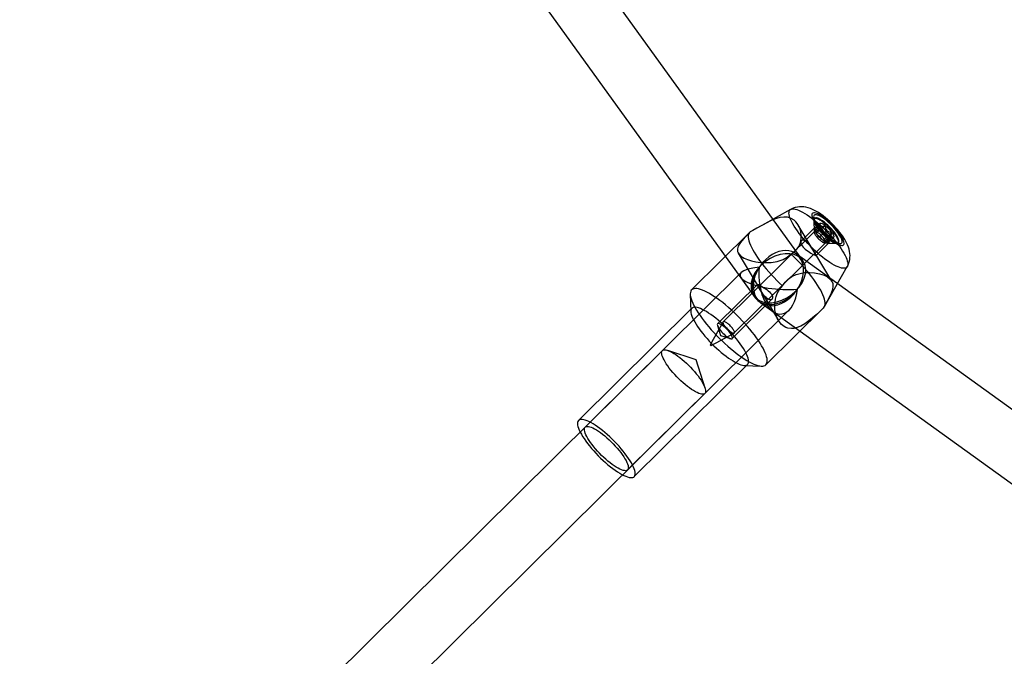
# Model space of a CAD drawing. Units: millimetres. Extents: x -11454 to 26188, y 827 to 49943.
# Drawn here: x -2869 to -2608, y 26675 to 26844 of the extents above; entities that cross this region are included whole.
import ezdxf

# ---------------------------------------------------------------- set-up
doc = ezdxf.new("R2010")
doc.units = ezdxf.units.MM

msp = doc.modelspace()

# ---------------------------------------------------------------- linework, layer by layer
at = {"color": 7, "linetype": 'Continuous'}
for p, q in [((-2661.157, 26780.518), (-2813.456, 26991.528)), ((-2826.43, 26982.164), (-2674.131, 26771.154)), ((-2664.385, 26794.087), (-2672.064, 26789.81)), ((-2658.291, 26792.116), (-2658.179, 26788.921)), ((-2658.005, 26791.714), (-2658.142, 26791.579)), ((-2653.475, 26775.047), (-2662.362, 26789.954)), ((-2658.107, 26789.15), (-2661.524, 26785.767)), ((-2658.259, 26791.203), (-2658.149, 26788.073)), ((-2658.022, 26789.022), (-2656.654, 26790.376)), ((-2657.628, 26788.229), (-2656.671, 26789.176)), ((-2657.203, 26788.574), (-2656.246, 26789.522)), ((-2656.736, 26790.147), (-2656.714, 26789.538)), ((-2656.636, 26788.482), (-2655.269, 26789.836)), ((-2675.287, 26787.971), (-2690.669, 26772.738)), ((-2658.094, 26788.248), (-2682.296, 26764.282)), ((-2657.628, 26788.229), (-2658.022, 26789.022)), ((-2658.022, 26789.022), (-2657.203, 26788.574)), ((-2657.592, 26787.703), (-2657.628, 26788.229)), ((-2657.592, 26787.703), (-2656.224, 26789.057)), ((-2656.631, 26786.817), (-2657.592, 26787.703)), ((-2657.203, 26788.574), (-2656.636, 26788.482)), ((-2656.636, 26788.482), (-2655.782, 26787.508)), ((-2656.631, 26786.817), (-2655.673, 26787.764)), ((-2655.776, 26785.843), (-2656.631, 26786.817)), ((-2655.782, 26787.508), (-2654.825, 26788.456)), ((-2655.782, 26787.508), (-2654.821, 26786.622)), ((-2655.776, 26785.843), (-2654.409, 26787.197)), ((-2655.209, 26785.75), (-2654.252, 26786.698)), ((-2654.821, 26786.622), (-2653.453, 26787.976)), ((-2654.821, 26786.622), (-2654.785, 26786.096)), ((-2654.785, 26786.096), (-2653.827, 26787.044)), ((-2654.391, 26785.302), (-2653.023, 26786.656)), ((-2653.762, 26786.628), (-2653.227, 26786.603)), ((-2679.341, 26761.298), (-2655.139, 26785.264)), ((-2657.654, 26781.858), (-2654.237, 26785.242)), ((-2655.209, 26785.75), (-2655.776, 26785.843)), ((-2655.314, 26785.211), (-2652.186, 26785.07)), ((-2654.391, 26785.302), (-2655.209, 26785.75)), ((-2654.785, 26786.096), (-2654.391, 26785.302)), ((-2654.467, 26785.173), (-2651.273, 26785.029)), ((-2651.809, 26785.184), (-2651.672, 26785.319)), ((-2678.276, 26782.474), (-2667.628, 26764.613)), ((-2554.797, 26704.323), (-2662.965, 26782.325)), ((-2655.407, 26768.307), (-2649.362, 26778.917)), ((-2677.491, 26777.344), (-2868.991, 26587.71)), ((-2673.217, 26774.187), (-2683.779, 26763.729)), ((-2677.605, 26775.967), (-2673.765, 26770.647)), ((-2691.034, 26771.57), (-2690.873, 26767.006)), ((-2679.909, 26759.821), (-2669.347, 26770.279)), ((-2672.83, 26769.713), (-2669.102, 26767.024)), ((-2672.323, 26769.347), (-2564.156, 26691.346)), ((-2854.62, 26579.424), (-2664.837, 26767.357)), ((-2690.599, 26767.882), (-2720.68, 26738.094)), ((-2670.967, 26752.842), (-2655.585, 26768.075)), ((-2682.323, 26764.246), (-2685.711, 26758.155)), ((-2685.501, 26757.943), (-2679.377, 26761.271)), ((-2698.411, 26756.627), (-2718.921, 26736.317)), ((-2705.904, 26723.172), (-2675.823, 26752.96)), ((-2676.701, 26752.695), (-2672.139, 26752.489)), ((-2707.663, 26724.948), (-2687.153, 26745.258))]:
    msp.add_line(p, q, dxfattribs=at)
at = {"color": 7, "linetype": 'Continuous', "flags": 128}
for points in [[(-2649.355, 26778.929), (-2649.23, 26779.162), (-2648.998, 26779.689), (-2648.824, 26780.228), (-2648.706, 26780.774), (-2648.642, 26781.323), (-2648.628, 26781.87), (-2648.663, 26782.415), (-2648.745, 26782.961), (-2648.873, 26783.515), (-2649.053, 26784.089), (-2649.296, 26784.702), (-2649.616, 26785.372), (-2650.016, 26786.087), (-2650.455, 26786.777), (-2650.914, 26787.429), (-2651.39, 26788.052), (-2651.883, 26788.653), (-2652.394, 26789.237), (-2652.922, 26789.804), (-2653.465, 26790.355), (-2654.023, 26790.888), (-2654.592, 26791.401), (-2655.174, 26791.893), (-2655.769, 26792.362), (-2656.38, 26792.809), (-2657.014, 26793.234), (-2657.686, 26793.636), (-2658.419, 26794.014), (-2659.101, 26794.304), (-2659.723, 26794.514), (-2660.314, 26794.661), (-2660.892, 26794.753), (-2661.465, 26794.793), (-2662.036, 26794.78), (-2662.603, 26794.711), (-2663.162, 26794.587), (-2663.706, 26794.406), (-2664.23, 26794.17), (-2664.375, 26794.092)], [(-2664.306, 26782.237), (-2663.453, 26782.808), (-2662.717, 26783.535), (-2662.165, 26784.366), (-2661.783, 26785.313), (-2661.593, 26786.267), (-2661.565, 26787.249), (-2661.724, 26788.359), (-2662.082, 26789.414), (-2662.659, 26790.398), (-2663.028, 26790.831), (-2663.444, 26791.208), (-2664.277, 26791.713), (-2665.241, 26792.004), (-2666.202, 26792.064), (-2667.24, 26791.932), (-2668.37, 26791.608), (-2669.57, 26791.113), (-2670.851, 26790.472), (-2671.526, 26790.108), (-2672.213, 26789.727), (-2673.325, 26789.104), (-2674.439, 26788.484), (-2675.097, 26788.119)], [(-2652.851, 26779.336), (-2653.426, 26779.667), (-2654.027, 26780.045), (-2654.65, 26780.469), (-2655.289, 26780.936), (-2655.942, 26781.441), (-2656.602, 26781.981), (-2657.265, 26782.554), (-2657.926, 26783.153), (-2658.581, 26783.775), (-2659.225, 26784.416), (-2659.853, 26785.071), (-2660.461, 26785.735), (-2661.044, 26786.403), (-2661.598, 26787.071), (-2662.119, 26787.734), (-2662.603, 26788.387), (-2663.048, 26789.025), (-2663.449, 26789.644), (-2663.803, 26790.239), (-2664.109, 26790.806), (-2664.364, 26791.34), (-2664.566, 26791.839), (-2664.714, 26792.299), (-2664.807, 26792.715), (-2664.843, 26793.085), (-2664.823, 26793.407), (-2664.747, 26793.678), (-2664.616, 26793.897), (-2664.429, 26794.06), (-2664.19, 26794.169), (-2663.899, 26794.22), (-2663.558, 26794.216), (-2663.17, 26794.154), (-2662.738, 26794.036), (-2662.265, 26793.863), (-2661.755, 26793.636), (-2661.21, 26793.356), (-2660.635, 26793.025), (-2660.034, 26792.647), (-2659.412, 26792.223), (-2658.772, 26791.756), (-2658.12, 26791.251), (-2657.46, 26790.711), (-2656.796, 26790.139), (-2656.135, 26789.539), (-2655.48, 26788.917), (-2654.836, 26788.276), (-2654.208, 26787.621), (-2653.601, 26786.957), (-2653.018, 26786.289), (-2652.463, 26785.621), (-2651.942, 26784.958), (-2651.458, 26784.305), (-2651.014, 26783.667), (-2650.613, 26783.048), (-2650.258, 26782.453), (-2649.952, 26781.886), (-2649.697, 26781.352), (-2649.495, 26780.853), (-2649.347, 26780.394), (-2649.255, 26779.977), (-2649.218, 26779.607), (-2649.238, 26779.285), (-2649.314, 26779.014), (-2649.446, 26778.796), (-2649.632, 26778.632), (-2649.872, 26778.524), (-2650.163, 26778.472), (-2650.503, 26778.477), (-2650.891, 26778.538), (-2651.323, 26778.656), (-2651.796, 26778.829), (-2652.307, 26779.057), (-2652.851, 26779.336)], [(-2652.203, 26785.008), (-2651.805, 26784.807), (-2651.442, 26784.66), (-2651.119, 26784.568), (-2650.84, 26784.531), (-2650.608, 26784.55), (-2650.428, 26784.626), (-2650.3, 26784.757), (-2650.227, 26784.941), (-2650.21, 26785.177), (-2650.248, 26785.46), (-2650.342, 26785.788), (-2650.49, 26786.155), (-2650.691, 26786.558), (-2650.941, 26786.991), (-2651.237, 26787.447), (-2651.576, 26787.923), (-2651.953, 26788.41), (-2652.363, 26788.904), (-2652.801, 26789.396), (-2653.261, 26789.882), (-2653.737, 26790.354), (-2654.223, 26790.807), (-2654.713, 26791.234), (-2655.199, 26791.63), (-2655.677, 26791.99), (-2656.139, 26792.309), (-2656.58, 26792.583), (-2656.994, 26792.809), (-2657.375, 26792.983), (-2657.719, 26793.103), (-2658.02, 26793.168), (-2658.276, 26793.176), (-2658.483, 26793.128), (-2658.637, 26793.025), (-2658.738, 26792.867), (-2658.783, 26792.657), (-2658.772, 26792.397), (-2658.706, 26792.091), (-2658.584, 26791.743), (-2658.41, 26791.357), (-2658.184, 26790.939), (-2657.911, 26790.494), (-2657.593, 26790.027), (-2657.234, 26789.544), (-2656.84, 26789.053), (-2656.415, 26788.56), (-2655.966, 26788.07), (-2655.497, 26787.59), (-2655.015, 26787.127), (-2654.526, 26786.686), (-2654.037, 26786.274), (-2653.554, 26785.895), (-2653.083, 26785.555), (-2652.631, 26785.258), (-2652.203, 26785.008)], [(-2652.467, 26785.45), (-2652.095, 26785.264), (-2651.759, 26785.131), (-2651.462, 26785.052), (-2651.21, 26785.028), (-2651.005, 26785.06), (-2650.851, 26785.147), (-2650.751, 26785.289), (-2650.705, 26785.482), (-2650.715, 26785.725), (-2650.779, 26786.013), (-2650.898, 26786.343), (-2651.069, 26786.709), (-2651.291, 26787.107), (-2651.559, 26787.53), (-2651.87, 26787.973), (-2652.219, 26788.428), (-2652.601, 26788.89), (-2653.011, 26789.351), (-2653.443, 26789.804), (-2653.89, 26790.244), (-2654.346, 26790.664), (-2654.804, 26791.057), (-2655.258, 26791.419), (-2655.701, 26791.742), (-2656.126, 26792.024), (-2656.527, 26792.26), (-2656.899, 26792.445), (-2657.235, 26792.579), (-2657.532, 26792.658), (-2657.784, 26792.682), (-2657.989, 26792.65), (-2658.143, 26792.562), (-2658.243, 26792.421), (-2658.289, 26792.227), (-2658.279, 26791.985), (-2658.215, 26791.696), (-2658.096, 26791.367), (-2657.925, 26791), (-2657.703, 26790.603), (-2657.435, 26790.18), (-2657.124, 26789.737), (-2656.775, 26789.282), (-2656.393, 26788.82), (-2655.983, 26788.359), (-2655.551, 26787.905), (-2655.104, 26787.466), (-2654.648, 26787.046), (-2654.19, 26786.652), (-2653.736, 26786.291), (-2653.293, 26785.967), (-2652.868, 26785.686), (-2652.467, 26785.45)], [(-2652.595, 26785.339), (-2652.392, 26785.269), (-2652.208, 26785.224), (-2652.044, 26785.205), (-2651.903, 26785.212), (-2651.784, 26785.245), (-2651.69, 26785.303), (-2651.62, 26785.386), (-2651.575, 26785.494), (-2651.556, 26785.626), (-2651.562, 26785.78), (-2651.594, 26785.956), (-2651.652, 26786.151), (-2651.734, 26786.366), (-2651.841, 26786.597), (-2651.971, 26786.843), (-2652.123, 26787.102), (-2652.297, 26787.372), (-2652.491, 26787.651), (-2652.703, 26787.937), (-2652.932, 26788.227), (-2653.176, 26788.52), (-2653.433, 26788.813), (-2653.7, 26789.103), (-2653.977, 26789.389), (-2654.261, 26789.668), (-2654.549, 26789.938), (-2654.839, 26790.197), (-2655.129, 26790.442), (-2655.417, 26790.673), (-2655.7, 26790.887), (-2655.977, 26791.082), (-2656.245, 26791.257), (-2656.502, 26791.411), (-2656.746, 26791.542), (-2656.974, 26791.649), (-2657.187, 26791.732), (-2657.38, 26791.789), (-2657.554, 26791.821), (-2657.707, 26791.827), (-2657.837, 26791.808), (-2657.944, 26791.762), (-2658.026, 26791.691), (-2658.084, 26791.595), (-2658.116, 26791.476), (-2658.122, 26791.333), (-2658.103, 26791.167), (-2658.058, 26790.982), (-2657.988, 26790.777), (-2657.893, 26790.554), (-2657.775, 26790.315), (-2657.633, 26790.062), (-2657.47, 26789.797), (-2657.286, 26789.522), (-2657.083, 26789.24), (-2656.862, 26788.951), (-2656.626, 26788.659), (-2656.375, 26788.366), (-2656.112, 26788.074), (-2655.84, 26787.786), (-2655.56, 26787.503), (-2655.274, 26787.229), (-2654.984, 26786.964), (-2654.694, 26786.712), (-2654.404, 26786.473), (-2654.118, 26786.251), (-2653.838, 26786.046), (-2653.565, 26785.861), (-2653.303, 26785.696), (-2653.052, 26785.554), (-2652.816, 26785.435), (-2652.595, 26785.339)], [(-2652.732, 26785.204), (-2652.529, 26785.134), (-2652.345, 26785.089), (-2652.181, 26785.07), (-2652.04, 26785.077), (-2651.921, 26785.109), (-2651.826, 26785.168), (-2651.756, 26785.251), (-2651.712, 26785.359), (-2651.692, 26785.491), (-2651.699, 26785.645), (-2651.731, 26785.82), (-2651.788, 26786.016), (-2651.871, 26786.23), (-2651.977, 26786.461), (-2652.108, 26786.707), (-2652.26, 26786.966), (-2652.434, 26787.237), (-2652.628, 26787.516), (-2652.84, 26787.802), (-2653.069, 26788.092), (-2653.313, 26788.385), (-2653.569, 26788.677), (-2653.837, 26788.968), (-2654.114, 26789.254), (-2654.397, 26789.533), (-2654.685, 26789.803), (-2654.975, 26790.061), (-2655.266, 26790.307), (-2655.554, 26790.538), (-2655.837, 26790.751), (-2656.114, 26790.946), (-2656.382, 26791.122), (-2656.638, 26791.275), (-2656.882, 26791.406), (-2657.111, 26791.513), (-2657.323, 26791.596), (-2657.517, 26791.654), (-2657.691, 26791.686), (-2657.844, 26791.692), (-2657.974, 26791.672), (-2658.08, 26791.627), (-2658.163, 26791.556), (-2658.22, 26791.46), (-2658.252, 26791.34), (-2658.259, 26791.197), (-2658.24, 26791.032), (-2658.195, 26790.846), (-2658.125, 26790.641), (-2658.03, 26790.418), (-2657.912, 26790.18), (-2657.77, 26789.927), (-2657.607, 26789.662), (-2657.423, 26789.387), (-2657.22, 26789.104), (-2656.999, 26788.816), (-2656.762, 26788.524), (-2656.512, 26788.231), (-2656.249, 26787.939), (-2655.977, 26787.651), (-2655.696, 26787.368), (-2655.41, 26787.093), (-2655.121, 26786.829), (-2654.83, 26786.576), (-2654.541, 26786.338), (-2654.255, 26786.115), (-2653.975, 26785.911), (-2653.702, 26785.725), (-2653.44, 26785.561), (-2653.189, 26785.418), (-2652.952, 26785.299), (-2652.732, 26785.204)], [(-2655.098, 26785.396), (-2654.827, 26785.265), (-2654.595, 26785.191), (-2654.408, 26785.174), (-2654.272, 26785.215), (-2654.19, 26785.313), (-2654.165, 26785.465), (-2654.198, 26785.667), (-2654.288, 26785.913), (-2654.432, 26786.196), (-2654.626, 26786.508), (-2654.865, 26786.84), (-2655.141, 26787.182), (-2655.447, 26787.524), (-2655.774, 26787.857), (-2656.112, 26788.17), (-2656.452, 26788.456), (-2656.784, 26788.706), (-2657.098, 26788.912), (-2657.385, 26789.069), (-2657.638, 26789.172), (-2657.849, 26789.218), (-2658.011, 26789.206), (-2658.12, 26789.136), (-2658.174, 26789.01), (-2658.169, 26788.832), (-2658.108, 26788.607), (-2657.99, 26788.342), (-2657.821, 26788.043), (-2657.603, 26787.721), (-2657.345, 26787.383), (-2657.053, 26787.039), (-2656.736, 26786.701), (-2656.402, 26786.376), (-2656.062, 26786.075), (-2655.725, 26785.807), (-2655.401, 26785.578), (-2655.098, 26785.396)], [(-2656.224, 26789.057), (-2656.366, 26789.267), (-2656.486, 26789.466), (-2656.584, 26789.652), (-2656.659, 26789.823), (-2656.709, 26789.977), (-2656.734, 26790.111), (-2656.733, 26790.223), (-2656.706, 26790.312), (-2656.654, 26790.376)], [(-2675.097, 26788.119), (-2675.942, 26787.272), (-2676.724, 26786.454), (-2677.366, 26785.729), (-2677.89, 26785.045), (-2678.299, 26784.339), (-2678.511, 26783.66), (-2678.481, 26782.957), (-2678.35, 26782.609), (-2678.136, 26782.267), (-2677.568, 26781.708), (-2677.177, 26781.437), (-2676.719, 26781.179), (-2675.829, 26780.793), (-2674.771, 26780.461), (-2673.634, 26780.213), (-2672.398, 26780.046), (-2670.989, 26779.976), (-2669.531, 26780.045), (-2667.95, 26780.31), (-2667.162, 26780.536), (-2666.395, 26780.832), (-2665.298, 26781.432), (-2664.306, 26782.237)], [(-2675.097, 26788.119), (-2675.318, 26787.938), (-2675.484, 26787.701), (-2675.594, 26787.411), (-2675.647, 26787.068), (-2675.644, 26786.675), (-2675.583, 26786.234), (-2675.467, 26785.747), (-2675.294, 26785.217), (-2675.066, 26784.646), (-2674.785, 26784.039), (-2674.452, 26783.399), (-2674.068, 26782.729), (-2673.637, 26782.032), (-2673.16, 26781.313), (-2672.639, 26780.576), (-2672.079, 26779.824), (-2671.482, 26779.063), (-2670.851, 26778.295), (-2670.189, 26777.526), (-2669.502, 26776.76), (-2668.792, 26776.001), (-2668.063, 26775.254), (-2667.319, 26774.521), (-2666.565, 26773.808)], [(-2655.569, 26785.274), (-2655.432, 26785.229), (-2655.315, 26785.211), (-2655.221, 26785.219), (-2655.15, 26785.254), (-2655.104, 26785.314), (-2655.085, 26785.399), (-2655.091, 26785.507), (-2655.124, 26785.637), (-2655.182, 26785.785), (-2655.264, 26785.951), (-2655.37, 26786.13), (-2655.497, 26786.319), (-2655.644, 26786.517), (-2655.806, 26786.718), (-2655.983, 26786.92), (-2656.171, 26787.119), (-2656.366, 26787.312), (-2656.565, 26787.496), (-2656.766, 26787.667), (-2656.964, 26787.822), (-2657.156, 26787.959), (-2657.338, 26788.075), (-2657.508, 26788.169), (-2657.663, 26788.239), (-2657.801, 26788.283), (-2657.917, 26788.301), (-2658.012, 26788.293), (-2658.083, 26788.259), (-2658.128, 26788.198), (-2658.148, 26788.113), (-2658.142, 26788.005), (-2658.109, 26787.876), (-2658.051, 26787.727), (-2657.968, 26787.562), (-2657.863, 26787.383), (-2657.735, 26787.193), (-2657.589, 26786.996), (-2657.426, 26786.794), (-2657.25, 26786.592), (-2657.062, 26786.393), (-2656.867, 26786.2), (-2656.667, 26786.017), (-2656.467, 26785.846), (-2656.269, 26785.691), (-2656.077, 26785.554), (-2655.895, 26785.437), (-2655.724, 26785.343), (-2655.569, 26785.274)], [(-2653.453, 26787.976), (-2653.312, 26787.766), (-2653.192, 26787.567), (-2653.093, 26787.381), (-2653.019, 26787.209), (-2652.969, 26787.056), (-2652.944, 26786.922), (-2652.945, 26786.81), (-2652.972, 26786.721), (-2653.023, 26786.656)], [(-2658.38, 26782.146), (-2658.129, 26782.013), (-2657.922, 26781.914), (-2657.775, 26781.858), (-2657.681, 26781.846), (-2657.642, 26781.883), (-2657.656, 26781.975), (-2657.721, 26782.124), (-2657.836, 26782.336), (-2657.982, 26782.589), (-2658.166, 26782.897), (-2658.363, 26783.219), (-2658.586, 26783.575), (-2659.084, 26784.31), (-2659.362, 26784.676), (-2659.658, 26785.024), (-2659.955, 26785.324), (-2660.262, 26785.578), (-2660.543, 26785.756), (-2660.819, 26785.873), (-2661.058, 26785.919), (-2661.275, 26785.903), (-2661.453, 26785.825), (-2661.589, 26785.688), (-2661.671, 26785.497), (-2661.69, 26785.255), (-2661.641, 26784.987), (-2661.517, 26784.687), (-2661.339, 26784.397), (-2661.097, 26784.094), (-2660.492, 26783.523), (-2660.137, 26783.247), (-2659.756, 26782.979), (-2659.373, 26782.729), (-2658.991, 26782.495), (-2658.38, 26782.146)], [(-2662.438, 26781.663), (-2663.458, 26782.101), (-2664.62, 26782.325), (-2665.886, 26782.329), (-2667.211, 26782.111), (-2668.552, 26781.68), (-2669.861, 26781.049), (-2671.095, 26780.241), (-2672.211, 26779.284), (-2673.172, 26778.208), (-2673.944, 26777.052), (-2674.502, 26775.855), (-2674.826, 26774.657), (-2674.906, 26773.499), (-2674.739, 26772.42), (-2674.33, 26771.458), (-2673.693, 26770.645), (-2672.85, 26770.009), (-2671.83, 26769.571), (-2670.668, 26769.347), (-2669.402, 26769.343), (-2668.077, 26769.561), (-2666.737, 26769.992), (-2665.427, 26770.623), (-2664.194, 26771.431), (-2663.077, 26772.388), (-2662.117, 26773.464), (-2661.344, 26774.62), (-2660.786, 26775.817), (-2660.462, 26777.015), (-2660.382, 26778.173), (-2660.549, 26779.252), (-2660.958, 26780.214), (-2661.595, 26781.027), (-2662.438, 26781.663)], [(-2663.33, 26782.561), (-2664.06, 26782.896), (-2664.857, 26783.1), (-2665.706, 26783.168), (-2666.591, 26783.1), (-2667.496, 26782.897), (-2668.404, 26782.562), (-2669.297, 26782.101), (-2670.16, 26781.524), (-2670.975, 26780.842), (-2671.729, 26780.065), (-2672.407, 26779.21), (-2672.995, 26778.293), (-2673.485, 26777.329), (-2673.865, 26776.338), (-2674.129, 26775.337), (-2674.273, 26774.346), (-2674.293, 26773.382), (-2674.19, 26772.464), (-2673.964, 26771.609), (-2673.621, 26770.832), (-2673.166, 26770.149), (-2672.609, 26769.572), (-2671.959, 26769.111), (-2671.228, 26768.776), (-2670.431, 26768.572), (-2669.582, 26768.504), (-2668.697, 26768.572), (-2667.792, 26768.775), (-2666.885, 26769.11), (-2665.991, 26769.571), (-2665.129, 26770.148), (-2664.313, 26770.83), (-2663.559, 26771.607), (-2662.882, 26772.462), (-2662.293, 26773.379), (-2661.804, 26774.343), (-2661.423, 26775.334), (-2661.159, 26776.335), (-2661.015, 26777.326), (-2660.995, 26778.29), (-2661.098, 26779.208), (-2661.324, 26780.063), (-2661.667, 26780.84), (-2662.122, 26781.523), (-2662.679, 26782.1), (-2663.33, 26782.561)], [(-2655.774, 26767.926), (-2655.553, 26768.108), (-2655.387, 26768.344), (-2655.277, 26768.635), (-2655.224, 26768.978), (-2655.228, 26769.371), (-2655.288, 26769.812), (-2655.405, 26770.299), (-2655.577, 26770.829), (-2655.805, 26771.399), (-2656.086, 26772.006), (-2656.42, 26772.647), (-2656.803, 26773.317), (-2657.235, 26774.014), (-2657.712, 26774.733), (-2658.232, 26775.47), (-2658.792, 26776.222), (-2659.39, 26776.983), (-2660.021, 26777.75), (-2660.682, 26778.519), (-2661.37, 26779.285), (-2662.08, 26780.044), (-2662.809, 26780.792), (-2663.552, 26781.525), (-2664.306, 26782.237)], [(-2666.565, 26773.808), (-2665.879, 26774.761), (-2665.023, 26775.611), (-2664.058, 26776.283), (-2662.963, 26776.799), (-2661.857, 26777.128), (-2660.704, 26777.315), (-2659.369, 26777.369), (-2658.049, 26777.268), (-2656.734, 26777.014), (-2656.113, 26776.831), (-2655.534, 26776.616), (-2654.645, 26776.165), (-2653.936, 26775.622), (-2653.482, 26775.06), (-2653.218, 26774.427), (-2653.149, 26773.698), (-2653.286, 26772.87), (-2653.625, 26771.906), (-2653.871, 26771.359), (-2654.162, 26770.772), (-2654.71, 26769.751), (-2655.35, 26768.634), (-2655.774, 26767.926)], [(-2670.344, 26770.299), (-2670.624, 26770.478), (-2670.917, 26770.723), (-2671.2, 26771.008), (-2671.486, 26771.34), (-2671.761, 26771.699), (-2672.03, 26772.083), (-2672.283, 26772.467), (-2672.522, 26772.849), (-2672.725, 26773.181), (-2672.906, 26773.485), (-2673.044, 26773.724), (-2673.149, 26773.92), (-2673.231, 26774.156), (-2673.196, 26774.199), (-2673.102, 26774.189), (-2672.949, 26774.132), (-2672.731, 26774.027), (-2672.475, 26773.891), (-2672.166, 26773.718), (-2671.84, 26773.526), (-2671.483, 26773.306), (-2671.116, 26773.067), (-2670.74, 26772.803), (-2670.375, 26772.519), (-2670.029, 26772.214), (-2669.738, 26771.909), (-2669.493, 26771.592), (-2669.327, 26771.304), (-2669.22, 26771.02), (-2669.201, 26770.547), (-2669.281, 26770.36), (-2669.418, 26770.221), (-2669.605, 26770.141), (-2669.841, 26770.129), (-2670.344, 26770.299)], [(-2655.774, 26767.926), (-2656.676, 26767.044), (-2657.641, 26766.132), (-2658.583, 26765.288), (-2659.551, 26764.496), (-2660.626, 26763.732), (-2661.728, 26763.11), (-2662.924, 26762.658), (-2663.533, 26762.532), (-2664.14, 26762.486), (-2665.146, 26762.611), (-2665.639, 26762.78), (-2666.111, 26763.024), (-2666.827, 26763.584), (-2667.455, 26764.341), (-2667.947, 26765.228), (-2668.316, 26766.254), (-2668.556, 26767.48), (-2668.611, 26768.8), (-2668.433, 26770.277), (-2668.236, 26771.028), (-2667.958, 26771.765), (-2667.372, 26772.832), (-2666.565, 26773.808)], [(-2675.353, 26753.624), (-2674.73, 26753.301), (-2674.141, 26753.031), (-2673.588, 26752.813), (-2673.075, 26752.65), (-2672.604, 26752.543), (-2672.177, 26752.491), (-2671.798, 26752.496), (-2671.469, 26752.557), (-2671.19, 26752.674), (-2670.964, 26752.846), (-2670.791, 26753.072), (-2670.674, 26753.352), (-2670.612, 26753.683), (-2670.605, 26754.064), (-2670.655, 26754.492), (-2670.759, 26754.966), (-2670.919, 26755.482), (-2671.133, 26756.039), (-2671.4, 26756.632), (-2671.718, 26757.259), (-2672.086, 26757.916), (-2672.502, 26758.6), (-2672.963, 26759.306), (-2673.467, 26760.032), (-2674.011, 26760.773), (-2674.592, 26761.525), (-2675.207, 26762.283), (-2675.853, 26763.045), (-2676.526, 26763.805), (-2677.223, 26764.559), (-2677.939, 26765.304), (-2678.671, 26766.035), (-2679.414, 26766.748), (-2680.165, 26767.44), (-2680.92, 26768.107), (-2681.674, 26768.744), (-2682.424, 26769.349), (-2683.165, 26769.918), (-2683.893, 26770.448), (-2684.604, 26770.936), (-2685.294, 26771.38), (-2685.961, 26771.777), (-2686.599, 26772.124), (-2687.205, 26772.421), (-2687.776, 26772.665), (-2688.31, 26772.856), (-2688.803, 26772.991), (-2689.252, 26773.07), (-2689.655, 26773.094), (-2690.009, 26773.061), (-2690.314, 26772.972), (-2690.566, 26772.827), (-2690.766, 26772.628), (-2690.911, 26772.375), (-2691.001, 26772.069), (-2691.035, 26771.713), (-2691.013, 26771.308), (-2690.936, 26770.857), (-2690.804, 26770.362), (-2690.617, 26769.825), (-2690.376, 26769.25), (-2690.084, 26768.639), (-2689.74, 26767.997), (-2689.348, 26767.326), (-2688.91, 26766.63), (-2688.427, 26765.913), (-2687.903, 26765.18), (-2687.339, 26764.433), (-2686.741, 26763.677), (-2686.11, 26762.917), (-2685.45, 26762.156), (-2684.765, 26761.398), (-2684.058, 26760.648), (-2683.333, 26759.909), (-2682.595, 26759.186), (-2681.847, 26758.483), (-2681.094, 26757.804), (-2680.339, 26757.152), (-2679.586, 26756.53), (-2678.841, 26755.943), (-2678.106, 26755.393), (-2677.386, 26754.883), (-2676.684, 26754.417), (-2676.006, 26753.996), (-2675.353, 26753.624)], [(-2679.112, 26753.546), (-2678.578, 26753.271), (-2678.077, 26753.048), (-2677.613, 26752.879), (-2677.189, 26752.763), (-2676.809, 26752.703), (-2676.475, 26752.698), (-2676.19, 26752.749), (-2675.955, 26752.855), (-2675.772, 26753.015), (-2675.643, 26753.229), (-2675.568, 26753.495), (-2675.549, 26753.811), (-2675.584, 26754.174), (-2675.675, 26754.583), (-2675.82, 26755.033), (-2676.018, 26755.522), (-2676.268, 26756.047), (-2676.568, 26756.603), (-2676.916, 26757.187), (-2677.31, 26757.793), (-2677.745, 26758.419), (-2678.221, 26759.059), (-2678.732, 26759.709), (-2679.275, 26760.365), (-2679.847, 26761.02), (-2680.443, 26761.671), (-2681.059, 26762.314), (-2681.69, 26762.942), (-2682.333, 26763.553), (-2682.981, 26764.14), (-2683.632, 26764.701), (-2684.279, 26765.232), (-2684.919, 26765.727), (-2685.546, 26766.185), (-2686.157, 26766.6), (-2686.746, 26766.972), (-2687.31, 26767.296), (-2687.844, 26767.57), (-2688.345, 26767.793), (-2688.809, 26767.963), (-2689.233, 26768.079), (-2689.613, 26768.139), (-2689.947, 26768.144), (-2690.232, 26768.093), (-2690.467, 26767.987), (-2690.65, 26767.826), (-2690.779, 26767.612), (-2690.854, 26767.346), (-2690.873, 26767.031), (-2690.838, 26766.667), (-2690.747, 26766.259), (-2690.602, 26765.808), (-2690.404, 26765.319), (-2690.154, 26764.795), (-2689.854, 26764.239), (-2689.506, 26763.655), (-2689.112, 26763.048), (-2688.677, 26762.422), (-2688.201, 26761.782), (-2687.69, 26761.132), (-2687.147, 26760.477), (-2686.575, 26759.822), (-2685.979, 26759.17), (-2685.363, 26758.528), (-2684.732, 26757.899), (-2684.089, 26757.289), (-2683.441, 26756.701), (-2682.79, 26756.14), (-2682.143, 26755.61), (-2681.503, 26755.114), (-2680.876, 26754.657), (-2680.265, 26754.241), (-2679.676, 26753.87), (-2679.112, 26753.546)], [(-2680.77, 26759.974), (-2680.499, 26759.844), (-2680.267, 26759.769), (-2680.08, 26759.752), (-2679.943, 26759.793), (-2679.862, 26759.891), (-2679.837, 26760.044), (-2679.87, 26760.246), (-2679.96, 26760.492), (-2680.104, 26760.775), (-2680.298, 26761.087), (-2680.537, 26761.418), (-2680.813, 26761.76), (-2681.119, 26762.102), (-2681.445, 26762.435), (-2681.784, 26762.749), (-2682.123, 26763.035), (-2682.455, 26763.284), (-2682.769, 26763.49), (-2683.057, 26763.647), (-2683.31, 26763.75), (-2683.52, 26763.796), (-2683.683, 26763.784), (-2683.792, 26763.714), (-2683.845, 26763.589), (-2683.841, 26763.411), (-2683.779, 26763.186), (-2683.662, 26762.92), (-2683.492, 26762.622), (-2683.275, 26762.299), (-2683.017, 26761.961), (-2682.725, 26761.618), (-2682.407, 26761.279), (-2682.074, 26760.955), (-2681.733, 26760.654), (-2681.396, 26760.385), (-2681.072, 26760.156), (-2680.77, 26759.974)], [(-2683.801, 26763.25), (-2682.973, 26760.656), (-2680.388, 26759.803)], [(-2679.771, 26761.308), (-2679.634, 26761.263), (-2679.517, 26761.245), (-2679.423, 26761.253), (-2679.352, 26761.288), (-2679.306, 26761.348), (-2679.286, 26761.433), (-2679.293, 26761.541), (-2679.325, 26761.671), (-2679.384, 26761.819), (-2679.466, 26761.985), (-2679.572, 26762.164), (-2679.699, 26762.354), (-2679.845, 26762.551), (-2680.008, 26762.752), (-2680.185, 26762.954), (-2680.373, 26763.153), (-2680.568, 26763.346), (-2680.767, 26763.53), (-2680.968, 26763.701), (-2681.165, 26763.856), (-2681.357, 26763.993), (-2681.54, 26764.109), (-2681.71, 26764.203), (-2681.865, 26764.273), (-2682.002, 26764.317), (-2682.119, 26764.335), (-2682.214, 26764.327), (-2682.285, 26764.293), (-2682.33, 26764.232), (-2682.35, 26764.147), (-2682.343, 26764.039), (-2682.311, 26763.91), (-2682.253, 26763.761), (-2682.17, 26763.596), (-2682.064, 26763.417), (-2681.937, 26763.227), (-2681.791, 26763.03), (-2681.628, 26762.828), (-2681.451, 26762.626), (-2681.264, 26762.427), (-2681.069, 26762.234), (-2680.869, 26762.051), (-2680.669, 26761.88), (-2680.471, 26761.725), (-2680.279, 26761.588), (-2680.096, 26761.471), (-2679.926, 26761.377), (-2679.771, 26761.308)], [(-2685.529, 26757.945), (-2685.504, 26757.942), (-2685.494, 26757.954), (-2685.501, 26757.982), (-2685.524, 26758.02), (-2685.559, 26758.063), (-2685.6, 26758.104), (-2685.642, 26758.137), (-2685.679, 26758.157), (-2685.704, 26758.161), (-2685.713, 26758.148), (-2685.706, 26758.121), (-2685.684, 26758.082), (-2685.649, 26758.04), (-2685.607, 26757.998), (-2685.565, 26757.965), (-2685.529, 26757.945)], [(-2695.905, 26756.181), (-2695.407, 26755.892), (-2694.883, 26755.555), (-2694.339, 26755.175), (-2693.78, 26754.753), (-2693.211, 26754.295), (-2692.638, 26753.804), (-2692.067, 26753.286), (-2691.502, 26752.745), (-2690.95, 26752.187), (-2690.416, 26751.617), (-2689.904, 26751.04), (-2689.42, 26750.463), (-2688.968, 26749.89), (-2688.553, 26749.327), (-2688.179, 26748.78), (-2687.849, 26748.254), (-2687.567, 26747.753), (-2687.335, 26747.284), (-2687.155, 26746.849), (-2687.03, 26746.454), (-2686.96, 26746.102), (-2686.946, 26745.797), (-2686.988, 26745.541), (-2687.086, 26745.338), (-2687.239, 26745.188), (-2687.445, 26745.094), (-2687.703, 26745.056), (-2688.009, 26745.074), (-2688.362, 26745.15), (-2688.757, 26745.281), (-2689.191, 26745.466), (-2689.659, 26745.705), (-2690.158, 26745.994), (-2690.682, 26746.33), (-2691.226, 26746.711), (-2691.785, 26747.133), (-2692.354, 26747.591), (-2692.926, 26748.081), (-2693.498, 26748.6), (-2694.062, 26749.14), (-2694.614, 26749.698), (-2695.149, 26750.268), (-2695.661, 26750.845), (-2696.145, 26751.423), (-2696.596, 26751.995), (-2697.011, 26752.558), (-2697.385, 26753.105), (-2697.715, 26753.632), (-2697.998, 26754.132), (-2698.23, 26754.602), (-2698.409, 26755.036), (-2698.535, 26755.431), (-2698.605, 26755.783), (-2698.619, 26756.089), (-2698.577, 26756.344), (-2698.479, 26756.548), (-2698.326, 26756.698), (-2698.12, 26756.792), (-2697.862, 26756.83), (-2697.555, 26756.811), (-2697.203, 26756.736), (-2696.808, 26756.605), (-2696.374, 26756.419), (-2695.905, 26756.181)], [(-2687.088, 26746.653), (-2689.496, 26754.197), (-2697.017, 26756.679)], [(-2709.194, 26723.758), (-2708.659, 26723.483), (-2708.158, 26723.26), (-2707.694, 26723.09), (-2707.271, 26722.975), (-2706.891, 26722.914), (-2706.556, 26722.91), (-2706.271, 26722.961), (-2706.036, 26723.067), (-2705.853, 26723.227), (-2705.724, 26723.441), (-2705.65, 26723.707), (-2705.63, 26724.023), (-2705.666, 26724.386), (-2705.756, 26724.795), (-2705.901, 26725.245), (-2706.1, 26725.734), (-2706.35, 26726.259), (-2706.65, 26726.815), (-2706.998, 26727.398), (-2707.391, 26728.005), (-2707.827, 26728.631), (-2708.302, 26729.271), (-2708.813, 26729.921), (-2709.356, 26730.576), (-2709.928, 26731.232), (-2710.524, 26731.883), (-2711.14, 26732.525), (-2711.772, 26733.154), (-2712.414, 26733.764), (-2713.063, 26734.352), (-2713.713, 26734.913), (-2714.36, 26735.443), (-2715, 26735.939), (-2715.627, 26736.396), (-2716.238, 26736.812), (-2716.827, 26737.183), (-2717.391, 26737.507), (-2717.925, 26737.782), (-2718.426, 26738.005), (-2718.89, 26738.175), (-2719.314, 26738.29), (-2719.694, 26738.351), (-2720.028, 26738.356), (-2720.314, 26738.305), (-2720.549, 26738.199), (-2720.731, 26738.038), (-2720.861, 26737.824), (-2720.935, 26737.558), (-2720.955, 26737.242), (-2720.919, 26736.879), (-2720.828, 26736.471), (-2720.683, 26736.02), (-2720.485, 26735.531), (-2720.235, 26735.007), (-2719.935, 26734.45), (-2719.587, 26733.867), (-2719.194, 26733.26), (-2718.758, 26732.634), (-2718.283, 26731.994), (-2717.772, 26731.344), (-2717.228, 26730.689), (-2716.656, 26730.033), (-2716.06, 26729.382), (-2715.445, 26728.74), (-2714.813, 26728.111), (-2714.171, 26727.501), (-2713.522, 26726.913), (-2712.872, 26726.352), (-2712.224, 26725.822), (-2711.585, 26725.326), (-2710.957, 26724.869), (-2710.347, 26724.453), (-2709.757, 26724.082), (-2709.194, 26723.758)], [(-2716.415, 26735.871), (-2715.917, 26735.582), (-2715.393, 26735.245), (-2714.849, 26734.865), (-2714.29, 26734.443), (-2713.721, 26733.985), (-2713.148, 26733.494), (-2712.577, 26732.976), (-2712.012, 26732.435), (-2711.46, 26731.877), (-2710.926, 26731.307), (-2710.414, 26730.73), (-2709.93, 26730.153), (-2709.478, 26729.58), (-2709.063, 26729.017), (-2708.689, 26728.47), (-2708.359, 26727.944), (-2708.077, 26727.443), (-2707.845, 26726.973), (-2707.665, 26726.539), (-2707.54, 26726.144), (-2707.47, 26725.792), (-2707.456, 26725.487), (-2707.498, 26725.231), (-2707.596, 26725.027), (-2707.749, 26724.878), (-2707.955, 26724.784), (-2708.213, 26724.746), (-2708.519, 26724.764), (-2708.872, 26724.84), (-2709.267, 26724.971), (-2709.701, 26725.156), (-2710.169, 26725.395), (-2710.668, 26725.683), (-2711.192, 26726.02), (-2711.736, 26726.401), (-2712.295, 26726.822), (-2712.864, 26727.281), (-2713.436, 26727.771), (-2714.008, 26728.289), (-2714.572, 26728.83), (-2715.124, 26729.388), (-2715.659, 26729.958), (-2716.171, 26730.535), (-2716.655, 26731.112), (-2717.106, 26731.685), (-2717.521, 26732.248), (-2717.895, 26732.795), (-2718.225, 26733.322), (-2718.508, 26733.822), (-2718.74, 26734.292), (-2718.919, 26734.726), (-2719.045, 26735.121), (-2719.115, 26735.473), (-2719.129, 26735.778), (-2719.087, 26736.034), (-2718.989, 26736.238), (-2718.836, 26736.387), (-2718.63, 26736.482), (-2718.372, 26736.52), (-2718.065, 26736.501), (-2717.713, 26736.426), (-2717.318, 26736.295), (-2716.884, 26736.109), (-2716.415, 26735.871)]]:
    msp.add_lwpolyline(points, dxfattribs=at)
at = {"color": 7, "linetype": 'Continuous'}
for centre, radius, start, end in [((-2653.563, 26789.734), 3.157, 168.26439, 190.17639), ((-2656.353, 26789.47), 0.433, 222.78966, 287.28353), ((-2656.496, 26788.737), 1.647, 41.83931, 95.52335), ((-2655.051, 26790.618), 1.621, 188.55752, 222.50819), ((-2656.762, 26792.81), 3.328, 278.91259, 296.65386), ((-2660.597, 26782.819), 8.811, 35.82431, 52.78809), ((-2651.356, 26790.334), 3.944, 187.25628, 208.43166), ((-2652.586, 26789.844), 3.723, 192.20508, 213.96244), ((-2649.08, 26794.214), 8.811, 215.82431, 232.78809), ((-2653.653, 26790.575), 3.461, 234.28774, 257.38769), ((-2652.801, 26792.037), 4.113, 240.5249, 260.87139), ((-2653.934, 26787.072), 0.491, 165.27199, 229.68172), ((-2653.182, 26788.296), 1.647, 221.83931, 275.52335), ((-2653.521, 26790.088), 3.468, 257.84236, 278.25739), ((-2649.858, 26785.991), 4.107, 151.10131, 165.14433), ((-2652.864, 26788.016), 1.369, 225.23237, 263.29458)]:
    msp.add_arc(centre, radius, start, end, dxfattribs=at)
for major_axis, ratio, start_param, end_param in [((10.194, -0.844), 0.2849684, 2.1146046, 5.2561972), ((5.691, 5.694), 0.7147334, 1.7603049, 4.9018976), ((-0.742, 9.506), 0.5396864, 1.2164966, 4.3580893)]:
    msp.add_ellipse((-2667.644, 26775.836), major_axis=major_axis, ratio=ratio, start_param=start_param, end_param=end_param, dxfattribs=at)

doc.saveas('drawing.dxf')
